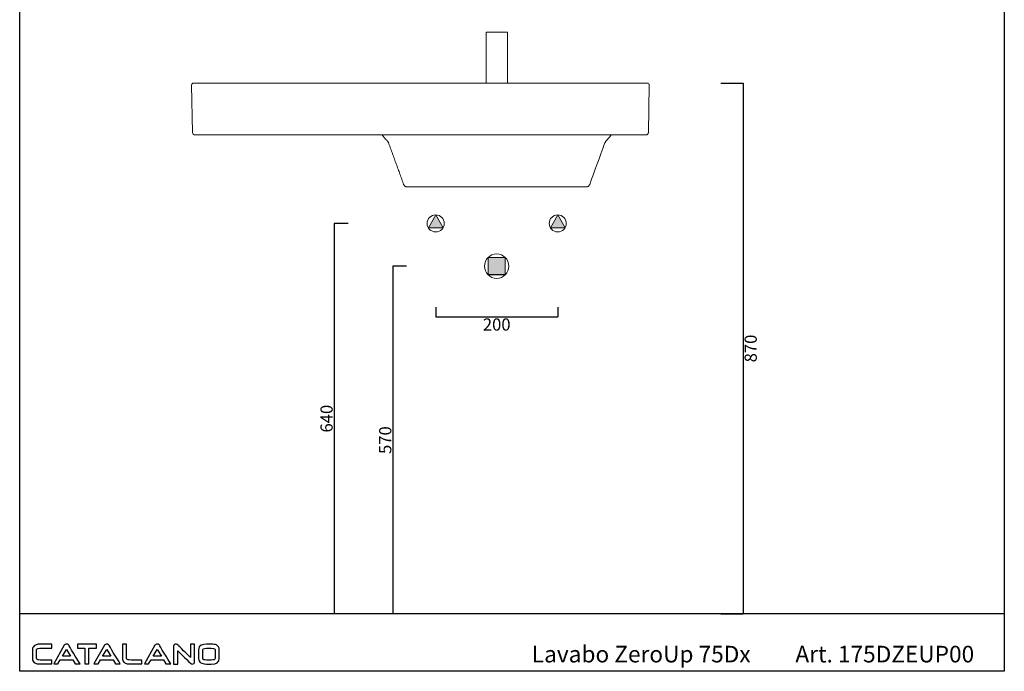
# Model space of a CAD drawing. Units: millimetres. Extents: x 92550 to 94164, y -1669 to 387.
# Drawn here: x 92550 to 94164, y -1669 to -600 of the extents above; entities that cross this region are included whole.
import ezdxf

# ---------------------------------------------------------------- set-up
doc = ezdxf.new("R2010")
doc.units = ezdxf.units.MM
doc.header["$LTSCALE"] = 3
doc.layers.get('0').update_dxf_attribs({"lineweight": 0})
doc.layers.get('Defpoints').update_dxf_attribs({"lineweight": 0})
for name, color, linetype, lineweight in [('Cartiglio e testi', 40, 'Continuous', 30), ('Quote', 5, 'Continuous', 0), ('Retino', 253, 'Continuous', 9)]:
    doc.layers.add(name, color=color, linetype=linetype, lineweight=lineweight)
doc.layers.add('idraulica', color=4, linetype='Continuous')
doc.styles.add('CONVERTER_2', font='txt_____.ttf')
doc.styles.get("Standard").update_dxf_attribs({"font": 'verdana.ttf'})
doc.dimstyles.new('Standard1', dxfattribs={"dimtxt": 20, "dimasz": 0, "dimexe": 0, "dimexo": 5, "dimgap": 2, "dimtad": 2, "dimdec": 0, "dimzin": 0, "dimdsep": 46, "dimtxsty": 'Standard', "dimblk": 'NONE', "dimcen": 0, "dimadec": 0, "dimazin": 0, "dimtfac": 1, "dimtdec": 0, "dimtofl": 0, "dimtmove": 0, "dimatfit": 3, "dimldrblk": 'NONE', "dimfxl": 1, "dimtolj": 1, "dimtzin": 0, "dimarcsym": 0})

# ---------------------------------------------------------------- blocks, each defined once
blk = doc.blocks.new('*D4')
at = {"layer": 'Defpoints', "color": 0, "transparency": 16777216}
for p in [(93231.5, -1066.3), (93431.5, -1066.3), (93431.5, -1087.6)]:
    blk.add_point(p, dxfattribs=at)
at = {"layer": 'Quote', "color": 0, "lineweight": -2, "transparency": 16777216}
for p, q in [((93231.5, -1071.3), (93231.5, -1087.6)), ((93431.5, -1071.3), (93431.5, -1087.6)), ((93231.5, -1087.6), (93431.5, -1087.6))]:
    blk.add_line(p, q, dxfattribs=at)
at = {"layer": 'Quote', "color": 0, "transparency": 16777216, "insert": (93331.5, -1100), "char_height": 20, "attachment_point": 5}
blk.add_mtext('\\A1;200', dxfattribs=at)
blk = doc.blocks.new('_None')
blk = doc.blocks.new('*D5')
at = {"layer": 'Defpoints', "color": 0, "transparency": 16777216}
for p in [(93188.7, -1004.6), (93161.2, -1574.3), (93184.9, -1574.3)]:
    blk.add_point(p, dxfattribs=at)
at = {"layer": 'Quote', "color": 0, "lineweight": -2, "transparency": 16777216}
for p, q in [((93183.7, -1004.6), (93161.2, -1004.6)), ((93161.2, -1004.6), (93161.2, -1574.3)), ((93179.9, -1574.3), (93161.2, -1574.3))]:
    blk.add_line(p, q, dxfattribs=at)
at = {"layer": 'Quote', "color": 0, "transparency": 16777216, "insert": (93148.8, -1289.5), "char_height": 20, "attachment_point": 5, "rotation": 90}
blk.add_mtext('\\A1;570', dxfattribs=at)
blk = doc.blocks.new('*D6')
at = {"layer": 'Defpoints', "color": 0, "transparency": 16777216}
for p in [(93092.8, -934.3), (93065.1, -1574.3), (93092.8, -1574.3)]:
    blk.add_point(p, dxfattribs=at)
at = {"layer": 'Quote', "color": 0, "lineweight": -2, "transparency": 16777216}
for p, q in [((93087.8, -934.3), (93065.1, -934.3)), ((93065.1, -934.3), (93065.1, -1574.3)), ((93087.8, -1574.3), (93065.1, -1574.3))]:
    blk.add_line(p, q, dxfattribs=at)
at = {"layer": 'Quote', "color": 0, "transparency": 16777216, "insert": (93052.6, -1254.3), "char_height": 20, "attachment_point": 5, "rotation": 90}
blk.add_mtext('\\A1;640', dxfattribs=at)
blk = doc.blocks.new('*D7')
at = {"layer": 'Defpoints', "color": 0, "transparency": 16777216}
for p in [(93694.1, -704.3), (93694.1, -1574.3), (93735.3, -1574.3)]:
    blk.add_point(p, dxfattribs=at)
at = {"layer": 'Quote', "color": 0, "lineweight": -2, "transparency": 16777216}
for p, q in [((93699.1, -704.3), (93735.3, -704.3)), ((93735.3, -704.3), (93735.3, -1574.3)), ((93699.1, -1574.3), (93735.3, -1574.3))]:
    blk.add_line(p, q, dxfattribs=at)
at = {"layer": 'Quote', "color": 0, "transparency": 16777216, "insert": (93747.8, -1139.3), "char_height": 20, "attachment_point": 5, "rotation": 90}
blk.add_mtext('\\A1;870', dxfattribs=at)

msp = doc.modelspace()

# ---------------------------------------------------------------- hatches: boundary and pattern name
at = {"layer": 'Retino'}
h = msp.add_hatch(color=256, dxfattribs=at)
h.paths.add_polyline_path([(93219.5, -941.6), (93243.5, -941.6), (93231.5, -920.3)])
h.paths.add_polyline_path([(93443.5, -941.6), (93431.5, -920.3), (93419.5, -941.6)])
msp.add_hatch(color=256, dxfattribs=at).paths.add_polyline_path([(93345.2, -990.4), (93331.5, -990.4), (93317.4, -990.3), (93317.4, -1018.4), (93345.2, -1018.4)])

# ---------------------------------------------------------------- linework, layer by layer
for p, q in [((92831.5, -707.4), (92832.9, -785.4)), ((93578.4, -704.3), (92834.5, -704.3)), ((93580.1, -785.4), (93581.4, -707.4)), ((92836.9, -789.3), (92838.9, -789.3)), ((92838.9, -789.3), (93574.1, -789.3)), ((93574.1, -789.3), (93576.1, -789.3)), ((93209, -874.3), (93453.9, -874.3)), ((93231.5, -920.3), (93219.5, -941.6)), ((93243.5, -941.6), (93231.5, -920.3)), ((93219.5, -941.6), (93243.5, -941.6)), ((93317.4, -1018.4), (93317.4, -990.3)), ((93345.2, -990.4), (93345.2, -1018.4))]:
    msp.add_line(p, q)
at = {"ltscale": 0.1}
msp.add_lwpolyline([(93314, -704.3), (93349, -704.3), (93349, -620.9), (93314, -620.9)], close=True, dxfattribs=at)
for points in [[(93243.5, -941.6), (93231.5, -920.3), (93219.5, -941.6), (93243.5, -941.6)], [(93431.5, -920.3), (93419.5, -941.6), (93443.5, -941.6), (93431.5, -920.3)], [(93345.2, -990.4), (93331.5, -990.4), (93317.4, -990.3), (93317.4, -1018.4), (93345.2, -1018.4), (93345.2, -990.4)]]:
    msp.add_lwpolyline(points, close=True)
for centre, radius in [((93231.5, -934.3), 14), ((93431.5, -934.3), 14), ((93331.5, -1004.3), 20)]:
    msp.add_circle(centre, radius)
for centre, radius, start, end in [((92834.5, -707.3), 3, 90, 181), ((93578.4, -707.3), 3, 359, 90), ((92836.9, -785.3), 4, 181, 270), ((93576.1, -785.3), 4, 270, 359)]:
    msp.add_arc(centre, radius, start, end)
for points, degree in [([(93143.7, -789.3), (93152.9, -800.2)], 1), ([(93519.2, -789.3), (93516.2, -793), (93513.1, -796.6), (93510.1, -800.2)], 3), ([(93154.6, -803.2), (93179, -870.4)], 1), ([(93508.4, -803.2), (93500.2, -825.6), (93492.1, -848), (93483.9, -870.4)], 3)]:
    msp.add_open_spline(points, degree=degree)
for points, knots in [([(93152.8, -800.2), (93153.2, -800.6), (93153.6, -801.1), (93154.1, -802.1), (93154.4, -802.6), (93154.6, -803.2)], [0, 0, 0, 0, 0.5, 0.5, 1, 1, 1, 1]), ([(93152.9, -800.2), (93153.3, -800.7), (93153.6, -801.1), (93154.2, -802.1), (93154.4, -802.6), (93154.6, -803.1)], [0, 0, 0, 0, 0.5, 0.5, 1, 1, 1, 1]), ([(93154.6, -803.2), (93154.6, -803.2), (93154.6, -803.2), (93154.6, -803.2), (93154.6, -803.2), (93154.6, -803.2), (93154.6, -803.2), (93154.6, -803.1), (93154.6, -803.1), (93154.6, -803.1), (93154.6, -803.1)], [0, 0, 0, 0, 0.03125, 0.03125, 0.0625, 0.125, 0.25, 0.5, 0.5, 1, 1, 1, 1]), ([(93510.1, -800.2), (93509.8, -800.6), (93509.4, -801.1), (93508.8, -802.1), (93508.6, -802.6), (93508.4, -803.2)], [0, 0, 0, 0, 0.5, 0.5, 1, 1, 1, 1]), ([(93510.1, -800.2), (93509.7, -800.7), (93509.4, -801.1), (93508.8, -802.1), (93508.6, -802.6), (93508.4, -803.1)], [0, 0, 0, 0, 0.5, 0.5, 1, 1, 1, 1]), ([(93508.4, -803.1), (93508.4, -803.1), (93508.4, -803.1), (93508.4, -803.1), (93508.4, -803.2), (93508.4, -803.2), (93508.4, -803.2), (93508.4, -803.2), (93508.4, -803.2), (93508.4, -803.2), (93508.4, -803.2)], [0, 0, 0, 0, 0.5, 0.5, 0.75, 0.875, 0.9375, 0.96875, 0.96875, 1, 1, 1, 1]), ([(93179, -870.4), (93179.1, -870.7), (93179.3, -870.9), (93179.6, -871.5), (93179.7, -871.7), (93180.1, -872.2), (93180.3, -872.5), (93180.7, -872.9), (93181, -873.1), (93181.5, -873.4), (93181.7, -873.6), (93182.3, -873.8), (93182.6, -874), (93183.2, -874.1), (93183.5, -874.2), (93184.1, -874.3), (93184.4, -874.3), (93184.7, -874.3)], [0, 0, 0, 0, 0.125, 0.125, 0.25, 0.25, 0.375, 0.375, 0.5, 0.5, 0.625, 0.625, 0.75, 0.75, 0.875, 0.875, 1, 1, 1, 1]), ([(93483.9, -870.4), (93483.8, -870.7), (93483.7, -870.9), (93483.4, -871.5), (93483.2, -871.7), (93482.9, -872.2), (93482.7, -872.5), (93482.2, -872.9), (93482, -873.1), (93481.5, -873.4), (93481.2, -873.6), (93480.7, -873.8), (93480.4, -874), (93479.8, -874.1), (93479.5, -874.2), (93478.9, -874.3), (93478.6, -874.3), (93478.3, -874.3)], [0, 0, 0, 0, 0.125, 0.125, 0.25, 0.25, 0.375, 0.375, 0.5, 0.5, 0.625, 0.625, 0.75, 0.75, 0.875, 0.875, 1, 1, 1, 1]), ([(93184.7, -874.3), (93184.7, -874.3), (93184.7, -874.3), (93184.8, -874.3), (93184.9, -874.3), (93185.1, -874.3), (93185.2, -874.3), (93185.2, -874.3), (93185.3, -874.3), (93185.3, -874.3), (93185.4, -874.3), (93185.5, -874.3), (93185.6, -874.3), (93186, -874.3), (93186.3, -874.3), (93186.9, -874.3), (93187.2, -874.3), (93187.8, -874.3), (93188, -874.3), (93188.2, -874.3), (93188.3, -874.3), (93188.4, -874.3), (93188.4, -874.3), (93188.6, -874.3), (93188.7, -874.3), (93189.1, -874.3), (93189.5, -874.3), (93190, -874.3), (93190.8, -874.3), (93191.3, -874.3), (93192.4, -874.3), (93193, -874.3), (93193.7, -874.3), (93193.8, -874.3), (93193.9, -874.3), (93194, -874.3), (93194.3, -874.3), (93194.4, -874.3), (93194.9, -874.3), (93195.2, -874.3), (93196.2, -874.3), (93196.9, -874.3), (93197.9, -874.3), (93198.6, -874.3), (93199.4, -874.3), (93200.1, -874.3), (93200.5, -874.3), (93200.9, -874.3), (93201, -874.3), (93201.2, -874.3), (93201.5, -874.3), (93201.8, -874.3), (93202.4, -874.3), (93203.1, -874.3), (93203.9, -874.3), (93204.7, -874.3), (93205.5, -874.3), (93206.6, -874.3), (93207.4, -874.3), (93208.2, -874.3), (93208.6, -874.3), (93209, -874.3)], [0, 0, 0, 0, 0.03125, 0.0625, 0.09375, 0.125, 0.132812, 0.132812, 0.140625, 0.140625, 0.15625, 0.15625, 0.1875, 0.1875, 0.25, 0.25, 0.3125, 0.3125, 0.34375, 0.34375, 0.351562, 0.351562, 0.359375, 0.359375, 0.375, 0.375, 0.40625, 0.4375, 0.4375, 0.5, 0.5, 0.5625, 0.5625, 0.570312, 0.570312, 0.578125, 0.578125, 0.59375, 0.59375, 0.625, 0.625, 0.6875, 0.6875, 0.71875, 0.75, 0.75, 0.78125, 0.78125, 0.789062, 0.789062, 0.796875, 0.8125, 0.8125, 0.84375, 0.875, 0.875, 0.90625, 0.9375, 0.96875, 0.96875, 1, 1, 1, 1]), ([(93453.9, -874.3), (93454.3, -874.3), (93455.1, -874.3), (93456.3, -874.3), (93457.5, -874.3), (93458.4, -874.3), (93458.9, -874.3), (93459.1, -874.3), (93459.2, -874.3), (93459.5, -874.3), (93459.7, -874.3), (93460.3, -874.3), (93460.6, -874.3), (93461.8, -874.3), (93462.5, -874.3), (93464, -874.3), (93464.7, -874.3), (93465.7, -874.3), (93466.1, -874.3), (93466.5, -874.3), (93466.6, -874.3), (93466.8, -874.3), (93466.9, -874.3), (93467.1, -874.3), (93467.3, -874.3), (93467.8, -874.3), (93468.4, -874.3), (93469.1, -874.3), (93470, -874.3), (93470.6, -874.3), (93471.7, -874.3), (93472.2, -874.3), (93472.8, -874.3), (93472.9, -874.3), (93473, -874.3), (93473, -874.3), (93473.2, -874.3), (93473.3, -874.3), (93473.7, -874.3), (93473.9, -874.3), (93474.6, -874.3), (93475, -874.3), (93475.6, -874.3), (93475.9, -874.3), (93476.3, -874.3), (93476.6, -874.3), (93476.7, -874.3), (93476.9, -874.3), (93476.9, -874.3), (93477, -874.3), (93477.1, -874.3), (93477.2, -874.3), (93477.3, -874.3), (93477.6, -874.3), (93477.7, -874.3), (93477.9, -874.3), (93478, -874.3), (93478.2, -874.3), (93478.2, -874.3), (93478.3, -874.3), (93478.3, -874.3), (93478.3, -874.3)], [0, 0, 0, 0, 0.031259, 0.062518, 0.093777, 0.125037, 0.132851, 0.132851, 0.140666, 0.140666, 0.156296, 0.156296, 0.187555, 0.187555, 0.250073, 0.250073, 0.312592, 0.312592, 0.343851, 0.343851, 0.351666, 0.351666, 0.35948, 0.35948, 0.37511, 0.37511, 0.406369, 0.437628, 0.437628, 0.500147, 0.500147, 0.562665, 0.562665, 0.57048, 0.57048, 0.578295, 0.578295, 0.593924, 0.593924, 0.625183, 0.625183, 0.687702, 0.687702, 0.718961, 0.75022, 0.75022, 0.781479, 0.781479, 0.789294, 0.789294, 0.797109, 0.812738, 0.812738, 0.843997, 0.875257, 0.875257, 0.906516, 0.937775, 0.969034, 0.969034, 1, 1, 1, 1])]:
    msp.add_open_spline(points, degree=3, knots=knots)
at = {"layer": 'Cartiglio e testi'}
for p, q in [((92549.6, -1668.5), (92549.6, 387.3)), ((94163.5, 387.3), (94163.5, -1668.5)), ((94163.5, -1574.3), (92549.6, -1574.3)), ((92619.8, -1643.9), (92626.4, -1632.5)), ((92633.1, -1643.9), (92619.8, -1643.9)), ((92626.4, -1632.5), (92633.1, -1643.9)), ((92685.6, -1643.9), (92692.3, -1632.5)), ((92699, -1643.9), (92685.6, -1643.9)), ((92692.3, -1632.5), (92699, -1643.9)), ((92768.4, -1643.9), (92775, -1632.5)), ((92781.8, -1643.9), (92768.4, -1643.9)), ((92775, -1632.5), (92781.8, -1643.9)), ((94163.5, -1668.5), (92549.6, -1668.5))]:
    msp.add_line(p, q, dxfattribs=at)
for points in [[(92573.1, -1627), (92571.4, -1628.5), (92570.5, -1630.4), (92570.5, -1632.6)], [(92578.2, -1624.5), (92576.2, -1624.9), (92574.5, -1625.7), (92573.1, -1627)], [(92582.4, -1624.2), (92580.6, -1624.2), (92579.2, -1624.3), (92578.2, -1624.5)], [(92602.1, -1624.2), (92602.1, -1624.2), (92582.4, -1624.2), (92582.4, -1624.2)], [(92602.1, -1630.7), (92602.1, -1630.7), (92602.1, -1624.2), (92602.1, -1624.2)], [(92622.6, -1625.9), (92622.6, -1625.9), (92605.3, -1656.5), (92605.3, -1656.5)], [(92624.2, -1624.3), (92623.6, -1624.6), (92623, -1625.2), (92622.6, -1625.9)], [(92626.4, -1623.8), (92625.6, -1623.8), (92624.9, -1623.9), (92624.2, -1624.3)], [(92627.9, -1624), (92627.5, -1623.9), (92627, -1623.8), (92626.4, -1623.8)], [(92630, -1625.9), (92629.8, -1625.3), (92629.2, -1624.5), (92627.9, -1624)], [(92648.6, -1656.5), (92644.2, -1649.3), (92630.1, -1626), (92630, -1625.9)], [(92675.6, -1624.2), (92675.6, -1624.2), (92644.2, -1624.2), (92644.2, -1624.2)], [(92644.2, -1624.2), (92644.2, -1624.2), (92644.2, -1630.7), (92644.2, -1630.7)], [(92688.5, -1625.9), (92688.5, -1625.9), (92671.2, -1656.5), (92671.2, -1656.5)], [(92675.6, -1630.7), (92675.6, -1630.7), (92675.6, -1624.2), (92675.6, -1624.2)], [(92690.1, -1624.3), (92689.4, -1624.6), (92688.9, -1625.2), (92688.5, -1625.9)], [(92692.3, -1623.8), (92691.5, -1623.8), (92690.8, -1623.9), (92690.1, -1624.3)], [(92693.8, -1624), (92693.4, -1623.9), (92692.9, -1623.8), (92692.3, -1623.8)], [(92695.9, -1625.9), (92695.7, -1625.3), (92695.1, -1624.5), (92693.8, -1624)], [(92714.5, -1656.5), (92710.1, -1649.3), (92696, -1626), (92695.9, -1625.9)], [(92718.1, -1624.2), (92718.1, -1624.2), (92718.1, -1647.5), (92718.1, -1647.5)], [(92724.9, -1624.2), (92724.9, -1624.2), (92718.1, -1624.2), (92718.1, -1624.2)], [(92724.9, -1647.6), (92724.9, -1647.6), (92724.9, -1624.2), (92724.9, -1624.2)], [(92771.3, -1625.9), (92771.3, -1625.9), (92754, -1656.5), (92754, -1656.5)], [(92772.9, -1624.3), (92772.2, -1624.6), (92771.7, -1625.2), (92771.3, -1625.9)], [(92775.1, -1623.8), (92774.3, -1623.8), (92773.5, -1623.9), (92772.9, -1624.3)], [(92776.6, -1624), (92776.1, -1623.9), (92775.6, -1623.8), (92775.1, -1623.8)], [(92778.7, -1625.9), (92778.4, -1625.3), (92777.9, -1624.5), (92776.6, -1624)], [(92797.2, -1656.5), (92792.9, -1649.3), (92778.7, -1626), (92778.7, -1625.9)], [(92803.5, -1624.4), (92802.4, -1625.2), (92801.8, -1626.1), (92801.8, -1627.1)], [(92801.8, -1627.1), (92801.8, -1627.1), (92801.8, -1656.6), (92801.8, -1656.6)], [(92809.2, -1625.8), (92809.2, -1625.8), (92808, -1624.8), (92808, -1624.8)], [(92829.4, -1645.8), (92826.5, -1642.9), (92809.2, -1625.8), (92809.2, -1625.8)], [(92829.4, -1624.1), (92829.4, -1630.4), (92829.4, -1643), (92829.4, -1645.8)], [(92836.2, -1624.1), (92836.2, -1624.1), (92829.4, -1624.1), (92829.4, -1624.1)], [(92836.2, -1652.2), (92836.2, -1652.2), (92836.2, -1624.1), (92836.2, -1624.1)], [(92856, -1624), (92849.9, -1624), (92842.7, -1625.6), (92842.7, -1633.3)], [(92863.5, -1624), (92863.5, -1624), (92856, -1624), (92856, -1624)], [(92872, -1625.3), (92870.1, -1624.4), (92867.4, -1624), (92863.5, -1624)], [(92876.8, -1633.3), (92876.8, -1629.4), (92875.2, -1626.7), (92872, -1625.3)], [(92570.5, -1632.6), (92570.5, -1632.6), (92570.5, -1647.7), (92570.5, -1647.7)], [(92577.3, -1632.5), (92577.3, -1632.2), (92577.5, -1631.9), (92578, -1631.5)], [(92577.3, -1647.6), (92577.3, -1647.6), (92577.3, -1632.5), (92577.3, -1632.5)], [(92578, -1631.5), (92578.5, -1631.1), (92579.7, -1630.7), (92582.5, -1630.7)], [(92582.5, -1630.7), (92582.5, -1630.7), (92602.1, -1630.7), (92602.1, -1630.7)], [(92644.2, -1630.7), (92647.2, -1630.7), (92655.2, -1630.7), (92656.5, -1630.7)], [(92656.5, -1630.7), (92656.5, -1632.2), (92656.5, -1650.3), (92656.5, -1656.5)], [(92663.2, -1656.5), (92663.2, -1650.3), (92663.2, -1632.2), (92663.2, -1630.7)], [(92663.2, -1630.7), (92664.4, -1630.7), (92671.3, -1630.7), (92675.6, -1630.7)], [(92808.6, -1656.6), (92808.6, -1650.8), (92808.6, -1637.6), (92808.6, -1634.7)], [(92808.6, -1634.7), (92811.6, -1637.6), (92829.1, -1655), (92829.1, -1655)], [(92842.7, -1633.3), (92842.7, -1633.3), (92842.7, -1647.5), (92842.7, -1647.5)], [(92849.6, -1633.4), (92849.6, -1632.7), (92849.6, -1630.6), (92856, -1630.6)], [(92849.6, -1647.4), (92849.6, -1647.4), (92849.6, -1633.4), (92849.6, -1633.4)], [(92856, -1630.6), (92856, -1630.6), (92863.6, -1630.6), (92863.6, -1630.6)], [(92863.6, -1630.6), (92869.9, -1630.6), (92869.9, -1632.7), (92869.9, -1633.4)], [(92869.9, -1633.4), (92869.9, -1633.4), (92869.9, -1647.4), (92869.9, -1647.4)], [(92876.8, -1647.4), (92876.8, -1647.4), (92876.8, -1633.3), (92876.8, -1633.3)], [(92570.5, -1647.7), (92570.5, -1649.4), (92570.9, -1650.8), (92571.5, -1651.9)], [(92571.5, -1651.9), (92572.2, -1652.9), (92573.2, -1653.9), (92574.6, -1654.7)], [(92574.6, -1654.7), (92575.8, -1655.5), (92577.1, -1656), (92578.2, -1656.2)], [(92579.3, -1649.7), (92577.3, -1649), (92577.3, -1648), (92577.3, -1647.6)], [(92578.2, -1656.2), (92579.3, -1656.4), (92580.9, -1656.5), (92583.1, -1656.5)], [(92583.2, -1650), (92580.9, -1650), (92579.8, -1649.8), (92579.3, -1649.7)], [(92583.1, -1656.5), (92583.1, -1656.5), (92602.1, -1656.5), (92602.1, -1656.5)], [(92602.1, -1650), (92602.1, -1650), (92583.2, -1650), (92583.2, -1650)], [(92602.1, -1656.5), (92602.1, -1656.5), (92602.1, -1650), (92602.1, -1650)], [(92605.3, -1656.5), (92605.3, -1656.5), (92612.2, -1656.5), (92612.2, -1656.5)], [(92612.2, -1656.5), (92612.2, -1656.5), (92616.2, -1649.9), (92616.2, -1649.9)], [(92616.2, -1649.9), (92616.2, -1649.9), (92636.8, -1649.9), (92636.8, -1649.9)], [(92636.8, -1649.9), (92636.8, -1649.9), (92640.7, -1656.5), (92640.7, -1656.5)], [(92640.7, -1656.5), (92640.7, -1656.5), (92648.6, -1656.5), (92648.6, -1656.5)], [(92656.5, -1656.5), (92656.5, -1656.5), (92663.2, -1656.5), (92663.2, -1656.5)], [(92671.2, -1656.5), (92671.2, -1656.5), (92678.1, -1656.5), (92678.1, -1656.5)], [(92678.1, -1656.5), (92678.1, -1656.5), (92682.1, -1649.9), (92682.1, -1649.9)], [(92682.1, -1649.9), (92682.1, -1649.9), (92702.6, -1649.9), (92702.6, -1649.9)], [(92702.6, -1649.9), (92702.6, -1649.9), (92706.6, -1656.5), (92706.6, -1656.5)], [(92706.6, -1656.5), (92706.6, -1656.5), (92714.5, -1656.5), (92714.5, -1656.5)], [(92718.1, -1647.5), (92718.1, -1649.9), (92718.8, -1651.8), (92720.2, -1653.3)], [(92720.2, -1653.3), (92721.4, -1654.6), (92723.3, -1655.5), (92725.9, -1656.1)], [(92727.4, -1649.7), (92724.9, -1649.2), (92724.9, -1648), (92724.9, -1647.6)], [(92725.9, -1656.1), (92727, -1656.4), (92729, -1656.5), (92732.1, -1656.5)], [(92732.1, -1650), (92729.8, -1650), (92728.3, -1649.9), (92727.4, -1649.7)], [(92749.8, -1650), (92749.8, -1650), (92732.1, -1650), (92732.1, -1650)], [(92732.1, -1656.5), (92732.1, -1656.5), (92749.8, -1656.5), (92749.8, -1656.5)], [(92749.8, -1656.5), (92749.8, -1656.5), (92749.8, -1650), (92749.8, -1650)], [(92754, -1656.5), (92754, -1656.5), (92760.8, -1656.5), (92760.8, -1656.5)], [(92760.8, -1656.5), (92760.8, -1656.5), (92764.9, -1649.9), (92764.9, -1649.9)], [(92764.9, -1649.9), (92764.9, -1649.9), (92785.4, -1649.9), (92785.4, -1649.9)], [(92785.4, -1649.9), (92785.4, -1649.9), (92789.4, -1656.5), (92789.4, -1656.5)], [(92789.4, -1656.5), (92789.4, -1656.5), (92797.2, -1656.5), (92797.2, -1656.5)], [(92801.8, -1656.6), (92801.8, -1656.6), (92808.6, -1656.6), (92808.6, -1656.6)], [(92829.1, -1655), (92829.2, -1655), (92829.9, -1655.7), (92829.9, -1655.7)], [(92834.9, -1655.9), (92835.8, -1655.2), (92836.2, -1653.9), (92836.2, -1652.2)], [(92842.7, -1647.5), (92842.7, -1649), (92843.1, -1650.4), (92843.8, -1651.6)], [(92843.8, -1651.6), (92845.7, -1655), (92849.8, -1656.7), (92856, -1656.7)], [(92856, -1650.1), (92851.8, -1650.1), (92849.6, -1649.2), (92849.6, -1647.4)], [(92863.6, -1650.1), (92863.6, -1650.1), (92856, -1650.1), (92856, -1650.1)], [(92856, -1656.7), (92856, -1656.7), (92863.5, -1656.7), (92863.5, -1656.7)], [(92863.5, -1656.7), (92872.3, -1656.7), (92876.8, -1653.6), (92876.8, -1647.4)], [(92869.9, -1647.4), (92869.9, -1649.2), (92867.8, -1650.1), (92863.6, -1650.1)]]:
    msp.add_open_spline(points, degree=3, dxfattribs=at)
for points, knots in [([(92808, -1624.8), (92807.1, -1624.2), (92806.1, -1623.9), (92805.3, -1623.9), (92804.6, -1623.9), (92804, -1624.1), (92803.5, -1624.4)], [3, 3, 3, 3, 4, 4, 4, 5, 5, 5, 5]), ([(92829.9, -1655.7), (92830.7, -1656.3), (92831.4, -1656.6), (92832, -1656.6), (92833.3, -1656.6), (92834.3, -1656.4), (92834.9, -1655.9)], [11, 11, 11, 11, 12, 12, 12, 13, 13, 13, 13])]:
    msp.add_open_spline(points, degree=3, knots=knots, dxfattribs=at)
at = {"layer": 'idraulica'}
msp.add_line((93345.2, -1018.4), (93317.4, -1018.4), dxfattribs=at)

# ---------------------------------------------------------------- texts
at = {"layer": 'Cartiglio e testi', "char_height": 27.25, "attachment_point": 1, "style": 'CONVERTER_2'}
for s, insert in [('{\\fVerdana|b0|i0|c0|p34;Lavabo ZeroUp 75Dx } ', (93389, -1626.7)), ('{\\fVerdana|b0|i0|c0|p34;Art. 175DZEUP00}', (93821.1, -1626.7))]:
    msp.add_mtext(s, dxfattribs=dict(at, insert=insert))

# ---------------------------------------------------------------- dimensions: what is measured, and where the dimension line sits
at = {"layer": 'Quote'}
for base, p1, p2, picture, middle in [((93735.3, -1574.3), (93694.1, -704.3), (93694.1, -1574.3), '*D7', (93747.8, -1139.3)), ((93065.1, -1574.3), (93092.8, -934.3), (93092.8, -1574.3), '*D6', (93052.6, -1254.3)), ((93161.2, -1574.3), (93188.7, -1004.6), (93184.9, -1574.3), '*D5', (93148.8, -1289.5))]:
    dim = msp.add_linear_dim(base=base, p1=p1, p2=p2, angle=90, dimstyle='Standard1', dxfattribs=at)
    dim.commit()
    dim.dimension.update_dxf_attribs({"geometry": picture, "text_midpoint": middle})
dim = msp.add_linear_dim(base=(93431.5, -1087.6), p1=(93231.5, -1066.3), p2=(93431.5, -1066.3), dimstyle='Standard1', dxfattribs=at)
dim.commit()
dim.dimension.update_dxf_attribs({"geometry": '*D4', "text_midpoint": (93331.5, -1100)})

doc.saveas('drawing.dxf')
